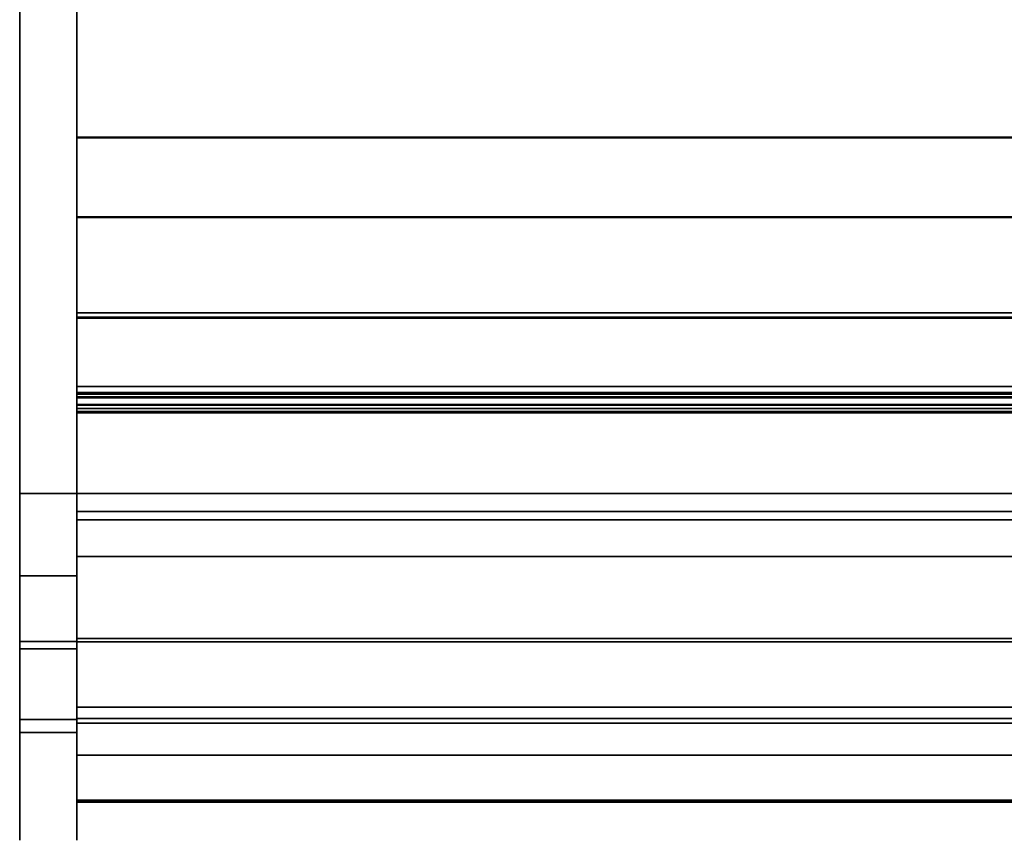
# Model space of a CAD drawing. Units: inches. Extents: x -16584 to -12311, y -8333 to -7233.
# Drawn here: x -12521 to -12496, y -8274 to -8253 of the extents above; entities that cross this region are included whole.
import ezdxf

# ---------------------------------------------------------------- set-up
doc = ezdxf.new("R2010")
doc.units = ezdxf.units.IN
doc.header["$MEASUREMENT"] = 0
doc.layers.add('M-EQPM', color=50, linetype='Continuous', lineweight=9)

msp = doc.modelspace()

# ---------------------------------------------------------------- linework, layer by layer
msp.add_line((-12519.956076, -8273.589597, 17.035681), (-12519.956076, -8273.431772, 17.035681))
for points in [[(-12519.956076, -8264.947948, -5.835738), (-12521.456076, -8264.947948, -5.835738), (-12521.456076, -8229.706139, -5.835738), (-12519.956076, -8229.706139, -5.835738)], [(-12521.456076, -8264.947948, 4.539263), (-12519.956076, -8264.947948, 4.539263), (-12519.956076, -8229.706139, 4.539263), (-12521.456076, -8229.706139, 4.539263)], [(-12521.456076, -8229.706139, -5.835738), (-12521.456076, -8264.947948, -5.835738), (-12521.456076, -8264.947948, 4.539263), (-12521.456076, -8229.706139, 4.539263)], [(-12519.956076, -8229.706139, -5.835738), (-12519.956076, -8229.706139, 4.539263), (-12519.956076, -8264.947948, 4.539263), (-12519.956076, -8264.947948, -5.835738)], [(-12519.956076, -8267.104335, 4.539263), (-12521.456076, -8267.104335, 4.539263), (-12521.456076, -8229.956139, 4.539263), (-12519.956076, -8229.956139, 4.539263)], [(-12375.956076, -8262.143639, 5.164263), (-12375.956076, -8230.331139, 5.164263), (-12519.956076, -8230.331139, 5.164263), (-12519.956076, -8262.143639, 5.164263)], [(-12519.956076, -8230.331139, 5.164263), (-12375.956076, -8230.331139, 5.164263), (-12375.956076, -8264.947948, 5.164263), (-12519.956076, -8264.947948, 5.164263)], [(-12375.956076, -8260.213244, -2.887665), (-12519.956076, -8260.213244, -2.887665), (-12519.956076, -8232.111139, -2.887665), (-12375.956076, -8232.111139, -2.887665)], [(-12375.956076, -8265.419467, 14.893702), (-12375.956076, -8238.120792, 18.164262), (-12519.956076, -8238.120792, 18.164262), (-12519.956076, -8265.419467, 14.893702)], [(-12375.956076, -8255.604061, 7.743603), (-12519.956076, -8255.604061, 7.743603), (-12519.956076, -8238.121444, 8.372912), (-12375.956076, -8238.121444, 8.372912)], [(-12375.956076, -8255.625756, 7.743603), (-12375.956076, -8238.121444, 8.372912), (-12519.956076, -8238.121444, 8.372912), (-12519.956076, -8255.625756, 7.743603)], [(-12521.456076, -8270.86793, 25.776261), (-12519.956076, -8270.86793, 25.776261), (-12519.956076, -8250.852466, 53.666059), (-12521.456076, -8250.852466, 53.666059)], [(-12519.956076, -8270.86793, 25.776261), (-12521.456076, -8270.86793, 25.776261), (-12521.456076, -8250.852466, 53.666059), (-12519.956076, -8250.852466, 53.666059)], [(-12521.456076, -8271.212661, 25.716414), (-12519.956076, -8271.212661, 25.716414), (-12519.956076, -8251.100382, 53.74111), (-12521.456076, -8251.100382, 53.74111)], [(-12375.956076, -8257.695083, 6.224625), (-12519.956076, -8257.695083, 6.224625), (-12519.956076, -8255.604061, 7.743603), (-12375.956076, -8255.604061, 7.743603)], [(-12519.956076, -8257.716775, 6.224625), (-12375.956076, -8257.716775, 6.224625), (-12375.956076, -8255.625756, 7.743603), (-12519.956076, -8255.625756, 7.743603)], [(-12375.956076, -8260.325633, 6.224625), (-12519.956076, -8260.325633, 6.224625), (-12519.956076, -8257.695083, 6.224625), (-12375.956076, -8257.695083, 6.224625)], [(-12519.956076, -8260.347325, 6.224625), (-12375.956076, -8260.347325, 6.224625), (-12375.956076, -8257.716775, 6.224625), (-12519.956076, -8257.716775, 6.224625)], [(-12375.956076, -8260.213244, -5.835738), (-12519.956076, -8260.213244, -5.835738), (-12519.956076, -8260.213244, -2.887665), (-12375.956076, -8260.213244, -2.887665)], [(-12375.956076, -8262.143639, -5.835738), (-12519.956076, -8262.143639, -5.835738), (-12519.956076, -8260.213244, -5.835738), (-12375.956076, -8260.213244, -5.835738)], [(-12375.956076, -8262.612111, 7.492102), (-12519.956076, -8262.612111, 7.492102), (-12519.956076, -8260.325633, 6.224625), (-12375.956076, -8260.325633, 6.224625)], [(-12375.956076, -8262.632545, 7.491403), (-12375.956076, -8260.347325, 6.224625), (-12519.956076, -8260.347325, 6.224625), (-12519.956076, -8262.632545, 7.491403)], [(-12375.956076, -8262.143639, -5.835738), (-12375.956076, -8262.143639, 5.164263), (-12519.956076, -8262.143639, 5.164263), (-12519.956076, -8262.143639, -5.835738)], [(-12375.956076, -8264.947948, 5.164263), (-12375.956076, -8262.143639, 5.164263), (-12519.956076, -8262.143639, 5.164263), (-12519.956076, -8264.947948, 5.164263)], [(-12375.956076, -8262.83114, -5.835738), (-12519.956076, -8262.83114, -5.835738), (-12519.956076, -8262.143639, -5.835738), (-12375.956076, -8262.143639, -5.835738)], [(-12375.956076, -8262.143639, -5.835738), (-12519.956076, -8262.143639, -5.835738), (-12519.956076, -8262.143639, 5.164263), (-12375.956076, -8262.143639, 5.164263)], [(-12375.956076, -8262.409659, -4.677467), (-12375.956076, -8262.298137, -4.234275), (-12519.956076, -8262.298137, -4.234275), (-12519.956076, -8262.409659, -4.677467)], [(-12375.956076, -8262.716922, -4.319229), (-12519.956076, -8262.716922, -4.319229), (-12519.956076, -8262.298137, -4.234275), (-12375.956076, -8262.298137, -4.234275)], [(-12375.956076, -8262.435503, -3.454475), (-12375.956076, -8262.298137, -3.014898), (-12519.956076, -8262.298137, -3.014898), (-12519.956076, -8262.435503, -3.454475)], [(-12375.956076, -8262.716922, -3.099851), (-12519.956076, -8262.716922, -3.099851), (-12519.956076, -8262.298137, -3.014898), (-12375.956076, -8262.298137, -3.014898)], [(-12375.956076, -8262.435503, -2.235098), (-12375.956076, -8262.298137, -1.800499), (-12519.956076, -8262.298137, -1.800499), (-12519.956076, -8262.435503, -2.235098)], [(-12375.956076, -8262.716922, -1.880467), (-12519.956076, -8262.716922, -1.880467), (-12519.956076, -8262.298137, -1.800499), (-12375.956076, -8262.298137, -1.800499)], [(-12375.956076, -8264.947948, -0.995663), (-12519.956076, -8264.947948, -0.995663), (-12519.956076, -8262.342116, -0.995663), (-12375.956076, -8262.342116, -0.995663)], [(-12375.956076, -8262.795423, -4.319229), (-12519.956076, -8262.795423, -4.319229), (-12519.956076, -8262.716922, -4.319229), (-12375.956076, -8262.716922, -4.319229)], [(-12375.956076, -8262.795423, -3.099851), (-12519.956076, -8262.795423, -3.099851), (-12519.956076, -8262.716922, -3.099851), (-12375.956076, -8262.716922, -3.099851)], [(-12375.956076, -8262.795423, -1.880467), (-12519.956076, -8262.795423, -1.880467), (-12519.956076, -8262.716922, -1.880467), (-12375.956076, -8262.716922, -1.880467)], [(-12375.956076, -8262.795423, -4.319229), (-12375.956076, -8262.795423, -3.819229), (-12519.956076, -8262.795423, -3.819229), (-12519.956076, -8262.795423, -4.319229)], [(-12375.956076, -8262.795423, -3.099851), (-12375.956076, -8262.795423, -2.599852), (-12519.956076, -8262.795423, -2.599852), (-12519.956076, -8262.795423, -3.099851)], [(-12375.956076, -8262.795423, -1.880467), (-12375.956076, -8262.795423, -1.380467), (-12519.956076, -8262.795423, -1.380467), (-12519.956076, -8262.795423, -1.880467)], [(-12375.956076, -8262.83114, -5.835738), (-12375.956076, -8262.83114, -5.02717), (-12519.956076, -8262.83114, -5.02717), (-12519.956076, -8262.83114, -5.835738)], [(-12521.456076, -8267.104335, 4.539263), (-12519.956076, -8267.104335, 4.539263), (-12519.956076, -8264.947948, 4.539263), (-12521.456076, -8264.947948, 4.539263)], [(-12519.956076, -8264.947948, 4.289262), (-12521.456076, -8264.947948, 4.289262), (-12521.456076, -8264.947948, 4.539263), (-12519.956076, -8264.947948, 4.539263)], [(-12519.956076, -8267.104335, 4.289262), (-12521.456076, -8267.104335, 4.289262), (-12521.456076, -8264.947948, 4.289262), (-12519.956076, -8264.947948, 4.289262)], [(-12519.956076, -8264.947948, -5.835738), (-12519.956076, -8264.947948, 4.539263), (-12521.456076, -8264.947948, 4.539263), (-12521.456076, -8264.947948, -5.835738)], [(-12519.956076, -8264.947948, -0.995663), (-12375.956076, -8264.947948, -0.995663), (-12375.956076, -8264.947948, 5.164263), (-12519.956076, -8264.947948, 5.164263)], [(-12519.956076, -8264.947948, 5.164263), (-12375.956076, -8264.947948, 5.164263), (-12375.956076, -8270.842113, 10.111151), (-12519.956076, -8270.842113, 10.111151)], [(-12519.956076, -8265.6337, 14.81726), (-12375.956076, -8265.6337, 14.81726), (-12375.956076, -8265.419467, 14.893702), (-12519.956076, -8265.419467, 14.893702)], [(-12375.956076, -8266.594323, 14.81726), (-12375.956076, -8265.6337, 14.81726), (-12519.956076, -8265.6337, 14.81726), (-12519.956076, -8266.594323, 14.81726)], [(-12519.956076, -8268.833909, 20.529131), (-12375.956076, -8268.833909, 20.529131), (-12375.956076, -8266.594323, 20.529131), (-12519.956076, -8266.594323, 20.529131)], [(-12375.956076, -8266.594323, 14.81726), (-12519.956076, -8266.594323, 14.81726), (-12519.956076, -8266.594323, 20.529131), (-12375.956076, -8266.594323, 20.529131)], [(-12521.456076, -8268.827935, 5.34299), (-12519.956076, -8268.827935, 5.34299), (-12519.956076, -8270.86793, 7.774168), (-12521.456076, -8270.86793, 7.774168)], [(-12521.456076, -8270.86793, 7.774168), (-12519.956076, -8270.86793, 7.774168), (-12519.956076, -8268.827935, 5.34299), (-12521.456076, -8268.827935, 5.34299)], [(-12375.956076, -8270.54305, 21.289263), (-12375.956076, -8268.74805, 21.289263), (-12519.956076, -8268.74805, 21.289263), (-12519.956076, -8270.54305, 21.289263)], [(-12375.956076, -8268.74805, 20.529131), (-12519.956076, -8268.74805, 20.529131), (-12519.956076, -8268.74805, 21.289263), (-12375.956076, -8268.74805, 21.289263)], [(-12375.956076, -8268.833909, 20.529131), (-12519.956076, -8268.833909, 20.529131), (-12519.956076, -8268.74805, 20.529131), (-12375.956076, -8268.74805, 20.529131)], [(-12519.956076, -8268.833909, 13.20359), (-12375.956076, -8268.833909, 13.20359), (-12375.956076, -8268.833909, 20.529131), (-12519.956076, -8268.833909, 20.529131)], [(-12375.956076, -8268.833909, 15.41238), (-12519.956076, -8268.833909, 15.41238), (-12519.956076, -8268.833909, 20.529131), (-12375.956076, -8268.833909, 20.529131)], [(-12375.956076, -8270.842113, 15.41238), (-12519.956076, -8270.842113, 15.41238), (-12519.956076, -8268.833909, 15.41238), (-12375.956076, -8268.833909, 15.41238)], [(-12375.956076, -8270.842113, 15.41238), (-12375.956076, -8268.833909, 15.41238), (-12519.956076, -8268.833909, 15.41238), (-12519.956076, -8270.842113, 15.41238)], [(-12519.956076, -8268.833909, 15.41238), (-12375.956076, -8268.833909, 15.41238), (-12375.956076, -8268.833909, 13.20359), (-12519.956076, -8268.833909, 13.20359)], [(-12521.456076, -8269.019446, 5.182294), (-12519.956076, -8269.019446, 5.182294), (-12519.956076, -8271.212661, 7.796068), (-12521.456076, -8271.212661, 7.796068)], [(-12375.956076, -8270.842113, 13.789423), (-12519.956076, -8270.842113, 13.789423), (-12519.956076, -8270.842113, 15.41238), (-12375.956076, -8270.842113, 15.41238)], [(-12375.956076, -8271.805505, 13.789423), (-12519.956076, -8271.805505, 13.789423), (-12519.956076, -8270.842113, 13.789423), (-12375.956076, -8270.842113, 13.789423)], [(-12519.956076, -8270.842113, 10.111151), (-12375.956076, -8270.842113, 10.111151), (-12375.956076, -8270.842113, 15.41238), (-12519.956076, -8270.842113, 15.41238)], [(-12375.956076, -8273.038234, 17.53203), (-12519.956076, -8273.038234, 17.53203), (-12519.956076, -8272.980304, 17.749776), (-12375.956076, -8272.980304, 17.749776)]]:
    msp.add_3dface(points)
for points, invisible_edges in [([(-12521.456076, -8270.86793, 25.776261), (-12521.456076, -8250.852466, 53.666059), (-12521.456076, -8229.956139, 4.539263), (-12521.456076, -8267.104335, 4.539263)], 10), ([(-12519.956076, -8229.956139, 4.539263), (-12519.956076, -8250.852466, 53.666059), (-12519.956076, -8270.86793, 25.776261), (-12519.956076, -8267.104335, 4.539263)], 5), ([(-12519.956076, -8260.213244, -2.887665), (-12519.956076, -8262.143639, 5.164263), (-12519.956076, -8230.331139, 5.164263), (-12519.956076, -8232.111139, -2.887665)], 5), ([(-12519.956076, -8264.947948, 5.164263), (-12519.956076, -8260.347325, 6.224625), (-12519.956076, -8257.716775, 6.224625), (-12519.956076, -8230.331139, 5.164263)], 5), ([(-12519.956076, -8257.716775, 6.224625), (-12519.956076, -8255.625756, 7.743603), (-12519.956076, -8238.121444, 8.372912), (-12519.956076, -8230.331139, 5.164263)], 12), ([(-12519.956076, -8238.106454, 17.959227), (-12519.956076, -8236.691657, 8.598126), (-12519.956076, -8238.121444, 8.372912), (-12519.956076, -8255.604061, 7.743603)], 9), ([(-12519.956076, -8255.604061, 7.743603), (-12519.956076, -8265.419467, 14.893702), (-12519.956076, -8238.120792, 18.164262), (-12519.956076, -8238.106454, 17.959227)], 9), ([(-12521.456076, -8251.100382, 53.74111), (-12521.456076, -8250.852466, 53.666059), (-12521.456076, -8270.86793, 25.776261), (-12521.456076, -8271.212661, 25.716414)], 5), ([(-12519.956076, -8270.86793, 25.776261), (-12519.956076, -8250.852466, 53.666059), (-12519.956076, -8251.100382, 53.74111), (-12519.956076, -8271.212661, 25.716414)], 10), ([(-12519.956076, -8262.612111, 7.492102), (-12519.956076, -8265.419467, 14.893702), (-12519.956076, -8255.604061, 7.743603), (-12519.956076, -8260.325633, 6.224625)], 7), ([(-12519.956076, -8257.695083, 6.224625), (-12519.956076, -8260.325633, 6.224625), (-12519.956076, -8255.604061, 7.743603)], 2), ([(-12519.956076, -8262.143639, -5.835738), (-12519.956076, -8262.143639, 5.164263), (-12519.956076, -8260.213244, -2.887665), (-12519.956076, -8260.213244, -5.835738)], 2), ([(-12519.956076, -8262.632545, 7.491403), (-12519.956076, -8260.347325, 6.224625), (-12519.956076, -8264.947948, 5.164263), (-12519.956076, -8264.179362, 7.638739)], 6), ([(-12519.956076, -8262.342116, -0.995663), (-12519.956076, -8264.947948, -0.995663), (-12519.956076, -8264.947948, 5.164263), (-12519.956076, -8262.143639, 5.164263)], 8), ([(-12519.956076, -8262.83114, -5.835738), (-12519.956076, -8262.83114, -5.02717), (-12519.956076, -8262.719039, -4.999856), (-12519.956076, -8262.143639, -5.835738)], 4), ([(-12519.956076, -8262.143639, -5.835738), (-12519.956076, -8262.719039, -4.999856), (-12519.956076, -8262.615945, -4.948034)], 13), ([(-12519.956076, -8262.143639, 5.164263), (-12519.956076, -8262.143639, -5.835738), (-12519.956076, -8262.298137, -1.800499)], 14), ([(-12519.956076, -8262.52715, -4.874359), (-12519.956076, -8262.457192, -4.782604), (-12519.956076, -8262.143639, -5.835738)], 14), ([(-12519.956076, -8262.409659, -4.677467), (-12519.956076, -8262.298137, -4.234275), (-12519.956076, -8262.143639, -5.835738)], 14), ([(-12519.956076, -8262.409659, -4.677467), (-12519.956076, -8262.143639, -5.835738), (-12519.956076, -8262.457192, -4.782604)], 3), ([(-12519.956076, -8262.52715, -4.874359), (-12519.956076, -8262.143639, -5.835738), (-12519.956076, -8262.615945, -4.948034)], 3), ([(-12519.956076, -8262.298137, -3.014898), (-12519.956076, -8262.716922, -3.099851), (-12519.956076, -8262.675231, -2.543617), (-12519.956076, -8262.571548, -2.460808)], 10), ([(-12519.956076, -8262.298137, -4.234275), (-12519.956076, -8262.716922, -4.319229), (-12519.956076, -8262.675036, -3.76326), (-12519.956076, -8262.571233, -3.680496)], 10), ([(-12519.956076, -8262.298137, -1.800499), (-12519.956076, -8262.716922, -1.880467), (-12519.956076, -8262.686715, -1.372635), (-12519.956076, -8262.583427, -1.337867)], 10), ([(-12519.956076, -8262.490129, -2.356027), (-12519.956076, -8262.435503, -2.235098), (-12519.956076, -8262.298137, -3.014898)], 14), ([(-12519.956076, -8262.583427, -1.337867), (-12519.956076, -8262.492111, -1.278371), (-12519.956076, -8262.298137, -1.800499)], 14), ([(-12519.956076, -8262.418577, -1.197929), (-12519.956076, -8262.367497, -1.101654), (-12519.956076, -8262.298137, -1.800499)], 14), ([(-12519.956076, -8262.298137, -1.800499), (-12519.956076, -8262.367497, -1.101654), (-12519.956076, -8262.342116, -0.995663)], 13), ([(-12519.956076, -8262.418577, -1.197929), (-12519.956076, -8262.298137, -1.800499), (-12519.956076, -8262.492111, -1.278371)], 3), ([(-12519.956076, -8262.435503, -2.235098), (-12519.956076, -8262.298137, -1.800499), (-12519.956076, -8262.298137, -3.014898)], 14), ([(-12519.956076, -8262.571233, -3.680496), (-12519.956076, -8262.48986, -3.575597), (-12519.956076, -8262.298137, -4.234275)], 14), ([(-12519.956076, -8262.435503, -3.454475), (-12519.956076, -8262.298137, -3.014898), (-12519.956076, -8262.298137, -4.234275)], 14), ([(-12519.956076, -8262.298137, -4.234275), (-12519.956076, -8262.48986, -3.575597), (-12519.956076, -8262.435503, -3.454475)], 13), ([(-12519.956076, -8262.571548, -2.460808), (-12519.956076, -8262.490129, -2.356027), (-12519.956076, -8262.298137, -3.014898)], 14), ([(-12375.956076, -8262.367497, -1.101654), (-12375.956076, -8262.342116, -0.995663), (-12519.956076, -8262.342116, -0.995663), (-12519.956076, -8262.367497, -1.101654)], 8), ([(-12519.956076, -8262.418577, -1.197929), (-12375.956076, -8262.418577, -1.197929), (-12375.956076, -8262.367497, -1.101654), (-12519.956076, -8262.367497, -1.101654)], 5), ([(-12519.956076, -8262.457192, -4.782604), (-12375.956076, -8262.457192, -4.782604), (-12375.956076, -8262.409659, -4.677467), (-12519.956076, -8262.409659, -4.677467)], 1), ([(-12375.956076, -8262.418577, -1.197929), (-12519.956076, -8262.418577, -1.197929), (-12519.956076, -8262.492111, -1.278371), (-12375.956076, -8262.492111, -1.278371)], 5), ([(-12519.956076, -8262.48986, -3.575597), (-12375.956076, -8262.48986, -3.575597), (-12375.956076, -8262.435503, -3.454475), (-12519.956076, -8262.435503, -3.454475)], 1), ([(-12519.956076, -8262.490129, -2.356027), (-12375.956076, -8262.490129, -2.356027), (-12375.956076, -8262.435503, -2.235098), (-12519.956076, -8262.435503, -2.235098)], 1), ([(-12519.956076, -8262.52715, -4.874359), (-12375.956076, -8262.52715, -4.874359), (-12375.956076, -8262.457192, -4.782604), (-12519.956076, -8262.457192, -4.782604)], 5), ([(-12375.956076, -8262.48986, -3.575597), (-12519.956076, -8262.48986, -3.575597), (-12519.956076, -8262.571233, -3.680496), (-12375.956076, -8262.571233, -3.680496)], 5), ([(-12375.956076, -8262.490129, -2.356027), (-12519.956076, -8262.490129, -2.356027), (-12519.956076, -8262.571548, -2.460808), (-12375.956076, -8262.571548, -2.460808)], 5), ([(-12375.956076, -8262.492111, -1.278371), (-12519.956076, -8262.492111, -1.278371), (-12519.956076, -8262.583427, -1.337867), (-12375.956076, -8262.583427, -1.337867)], 5), ([(-12375.956076, -8262.52715, -4.874359), (-12519.956076, -8262.52715, -4.874359), (-12519.956076, -8262.615945, -4.948034), (-12375.956076, -8262.615945, -4.948034)], 5), ([(-12519.956076, -8262.675036, -3.76326), (-12375.956076, -8262.675036, -3.76326), (-12375.956076, -8262.571233, -3.680496), (-12519.956076, -8262.571233, -3.680496)], 5), ([(-12519.956076, -8262.675231, -2.543617), (-12375.956076, -8262.675231, -2.543617), (-12375.956076, -8262.571548, -2.460808), (-12519.956076, -8262.571548, -2.460808)], 5), ([(-12519.956076, -8262.686715, -1.372635), (-12375.956076, -8262.686715, -1.372635), (-12375.956076, -8262.583427, -1.337867), (-12519.956076, -8262.583427, -1.337867)], 5), ([(-12375.956076, -8264.162637, 7.635199), (-12519.956076, -8264.162637, 7.635199), (-12519.956076, -8262.612111, 7.492102), (-12375.956076, -8262.612111, 7.492102)], 1), ([(-12519.956076, -8265.419467, 14.893702), (-12519.956076, -8262.612111, 7.492102), (-12519.956076, -8264.162637, 7.635199)], 13), ([(-12519.956076, -8262.719039, -4.999856), (-12375.956076, -8262.719039, -4.999856), (-12375.956076, -8262.615945, -4.948034), (-12519.956076, -8262.615945, -4.948034)], 5), ([(-12519.956076, -8264.179362, 7.638739), (-12375.956076, -8264.179362, 7.638739), (-12375.956076, -8262.632545, 7.491403), (-12519.956076, -8262.632545, 7.491403)], 1), ([(-12519.956076, -8262.795423, -3.819229), (-12375.956076, -8262.795423, -3.819229), (-12375.956076, -8262.675036, -3.76326), (-12519.956076, -8262.675036, -3.76326)], 4), ([(-12519.956076, -8262.716922, -4.319229), (-12519.956076, -8262.795423, -4.319229), (-12519.956076, -8262.795423, -3.819229), (-12519.956076, -8262.675036, -3.76326)], 8), ([(-12519.956076, -8262.795423, -2.599852), (-12375.956076, -8262.795423, -2.599852), (-12375.956076, -8262.675231, -2.543617), (-12519.956076, -8262.675231, -2.543617)], 4), ([(-12519.956076, -8262.716922, -3.099851), (-12519.956076, -8262.795423, -3.099851), (-12519.956076, -8262.795423, -2.599852), (-12519.956076, -8262.675231, -2.543617)], 8), ([(-12519.956076, -8262.795423, -1.380467), (-12375.956076, -8262.795423, -1.380467), (-12375.956076, -8262.686715, -1.372635), (-12519.956076, -8262.686715, -1.372635)], 4), ([(-12519.956076, -8262.716922, -1.880467), (-12519.956076, -8262.795423, -1.880467), (-12519.956076, -8262.795423, -1.380467), (-12519.956076, -8262.686715, -1.372635)], 8), ([(-12519.956076, -8262.83114, -5.02717), (-12375.956076, -8262.83114, -5.02717), (-12375.956076, -8262.719039, -4.999856), (-12519.956076, -8262.719039, -4.999856)], 4), ([(-12375.956076, -8265.624122, 8.172466), (-12519.956076, -8265.624122, 8.172466), (-12519.956076, -8264.162637, 7.635199), (-12375.956076, -8264.162637, 7.635199)], 5), ([(-12519.956076, -8265.624122, 8.172466), (-12519.956076, -8266.898147, 9.067718), (-12519.956076, -8265.419467, 14.893702), (-12519.956076, -8264.162637, 7.635199)], 6), ([(-12519.956076, -8265.636447, 8.178427), (-12375.956076, -8265.636447, 8.178427), (-12375.956076, -8264.179362, 7.638739), (-12519.956076, -8264.179362, 7.638739)], 5), ([(-12519.956076, -8264.947948, 5.164263), (-12519.956076, -8265.636447, 8.178427), (-12519.956076, -8264.179362, 7.638739)], 13), ([(-12521.456076, -8264.947948, 4.289262), (-12521.456076, -8267.104335, 4.289262), (-12521.456076, -8267.104335, 4.539263), (-12521.456076, -8264.947948, 4.539263)], 2), ([(-12519.956076, -8267.104335, 4.539263), (-12519.956076, -8267.591321, 4.592597), (-12519.956076, -8267.104335, 4.289262), (-12519.956076, -8264.947948, 4.289262)], 10), ([(-12519.956076, -8264.947948, 4.289262), (-12519.956076, -8264.947948, 4.539263), (-12519.956076, -8267.104335, 4.539263)], 12), ([(-12519.956076, -8266.906032, 9.074259), (-12519.956076, -8265.636447, 8.178427), (-12519.956076, -8264.947948, 5.164263), (-12519.956076, -8270.842113, 10.111151)], 10), ([(-12519.956076, -8265.6337, 14.81726), (-12519.956076, -8265.419467, 14.893702), (-12519.956076, -8266.898147, 9.067718), (-12519.956076, -8267.898892, 10.260658)], 10), ([(-12519.956076, -8265.624122, 8.172466), (-12375.956076, -8265.624122, 8.172466), (-12375.956076, -8266.898147, 9.067718), (-12519.956076, -8266.898147, 9.067718)], 5), ([(-12519.956076, -8268.558965, 11.670943), (-12519.956076, -8266.594323, 14.81726), (-12519.956076, -8265.6337, 14.81726), (-12519.956076, -8267.898892, 10.260658)], 5), ([(-12375.956076, -8265.636447, 8.178427), (-12519.956076, -8265.636447, 8.178427), (-12519.956076, -8266.906032, 9.074259), (-12375.956076, -8266.906032, 9.074259)], 5), ([(-12519.956076, -8268.833909, 20.529131), (-12519.956076, -8266.594323, 20.529131), (-12519.956076, -8266.594323, 14.81726), (-12519.956076, -8268.833909, 13.20359)], 4), ([(-12519.956076, -8268.833909, 13.20359), (-12519.956076, -8266.594323, 14.81726), (-12519.956076, -8268.558965, 11.670943)], 3), ([(-12519.956076, -8267.104335, 4.539263), (-12519.956076, -8267.591321, 4.592597), (-12521.456076, -8267.591321, 4.592597), (-12521.456076, -8267.104335, 4.539263)], 2), ([(-12521.456076, -8267.104335, 4.539263), (-12521.456076, -8267.591321, 4.592597), (-12521.456076, -8268.055224, 4.75007), (-12521.456076, -8268.827935, 5.34299)], 12), ([(-12521.456076, -8267.104335, 4.539263), (-12521.456076, -8268.827935, 5.34299), (-12521.456076, -8270.86793, 7.774168), (-12521.456076, -8272.262519, 10.135059)], 9), ([(-12521.456076, -8272.262519, 23.415369), (-12521.456076, -8270.86793, 25.776261), (-12521.456076, -8267.104335, 4.539263), (-12521.456076, -8273.217431, 20.844993)], 6), ([(-12521.456076, -8267.104335, 4.539263), (-12521.456076, -8272.262519, 10.135059), (-12521.456076, -8273.217431, 12.705435), (-12521.456076, -8273.70254, 15.404203)], 9), ([(-12521.456076, -8273.70254, 18.146225), (-12521.456076, -8273.217431, 20.844993), (-12521.456076, -8267.104335, 4.539263), (-12521.456076, -8273.70254, 15.404203)], 6), ([(-12519.956076, -8267.591321, 4.592597), (-12519.956076, -8267.104335, 4.539263), (-12521.456076, -8267.104335, 4.539263), (-12521.456076, -8267.591321, 4.592597)], 8), ([(-12519.956076, -8267.104335, 4.289262), (-12519.956076, -8267.645434, 4.348522), (-12521.456076, -8267.645434, 4.348522), (-12521.456076, -8267.104335, 4.289262)], 2), ([(-12521.456076, -8267.591321, 4.592597), (-12521.456076, -8267.104335, 4.289262), (-12521.456076, -8267.645434, 4.348522), (-12521.456076, -8268.055224, 4.75007)], 5), ([(-12521.456076, -8267.104335, 4.539263), (-12521.456076, -8267.104335, 4.289262), (-12521.456076, -8267.591321, 4.592597)], 3), ([(-12375.956076, -8267.898892, 10.260658), (-12519.956076, -8267.898892, 10.260658), (-12519.956076, -8266.898147, 9.067718), (-12375.956076, -8266.898147, 9.067718)], 5), ([(-12375.956076, -8266.906032, 9.074259), (-12519.956076, -8266.906032, 9.074259), (-12519.956076, -8267.902932, 10.266125), (-12375.956076, -8267.902932, 10.266125)], 5), ([(-12519.956076, -8270.842113, 10.111151), (-12519.956076, -8267.902932, 10.266125), (-12519.956076, -8266.906032, 9.074259)], 13), ([(-12519.956076, -8267.104335, 4.539263), (-12519.956076, -8272.262519, 10.135059), (-12519.956076, -8270.86793, 7.774168), (-12519.956076, -8268.827935, 5.34299)], 9), ([(-12519.956076, -8268.474044, 5.004217), (-12519.956076, -8268.055224, 4.75007), (-12519.956076, -8267.104335, 4.539263), (-12519.956076, -8268.827935, 5.34299)], 6), ([(-12519.956076, -8273.217431, 12.705435), (-12519.956076, -8272.262519, 10.135059), (-12519.956076, -8267.104335, 4.539263), (-12519.956076, -8273.70254, 15.404203)], 6), ([(-12519.956076, -8273.70254, 18.146225), (-12519.956076, -8273.70254, 15.404203), (-12519.956076, -8267.104335, 4.539263), (-12519.956076, -8273.217431, 20.844993)], 6), ([(-12519.956076, -8272.262519, 23.415369), (-12519.956076, -8273.217431, 20.844993), (-12519.956076, -8267.104335, 4.539263), (-12519.956076, -8270.86793, 25.776261)], 6), ([(-12519.956076, -8267.591321, 4.592597), (-12519.956076, -8267.104335, 4.539263), (-12519.956076, -8268.055224, 4.75007)], 2), ([(-12519.956076, -8267.591321, 4.592597), (-12519.956076, -8268.055224, 4.75007), (-12519.956076, -8267.645434, 4.348522), (-12519.956076, -8267.104335, 4.289262)], 10), ([(-12521.456076, -8268.055224, 4.75007), (-12521.456076, -8267.591321, 4.592597), (-12519.956076, -8267.591321, 4.592597), (-12519.956076, -8268.055224, 4.75007)], 10), ([(-12519.956076, -8268.055224, 4.75007), (-12519.956076, -8267.591321, 4.592597), (-12521.456076, -8267.591321, 4.592597), (-12521.456076, -8268.055224, 4.75007)], 10), ([(-12521.456076, -8268.160876, 4.523493), (-12521.456076, -8267.645434, 4.348522), (-12519.956076, -8267.645434, 4.348522), (-12519.956076, -8268.160876, 4.523493)], 10), ([(-12521.456076, -8268.055224, 4.75007), (-12521.456076, -8267.645434, 4.348522), (-12521.456076, -8268.160876, 4.523493), (-12521.456076, -8268.474044, 5.004217)], 5), ([(-12519.956076, -8267.645434, 4.348522), (-12519.956076, -8268.055224, 4.75007), (-12519.956076, -8268.160876, 4.523493)], 3), ([(-12519.956076, -8268.055224, 4.75007), (-12519.956076, -8268.474044, 5.004217), (-12521.456076, -8268.474044, 5.004217), (-12521.456076, -8268.055224, 4.75007)], 10), ([(-12521.456076, -8268.827935, 5.34299), (-12521.456076, -8268.055224, 4.75007), (-12521.456076, -8268.474044, 5.004217)], 1), ([(-12521.456076, -8268.055224, 4.75007), (-12521.456076, -8268.474044, 5.004217), (-12519.956076, -8268.474044, 5.004217), (-12519.956076, -8268.055224, 4.75007)], 10), ([(-12375.956076, -8268.558965, 11.670943), (-12519.956076, -8268.558965, 11.670943), (-12519.956076, -8267.898892, 10.260658), (-12375.956076, -8267.898892, 10.260658)], 5), ([(-12519.956076, -8268.560258, 11.674058), (-12375.956076, -8268.560258, 11.674058), (-12375.956076, -8267.902932, 10.266125), (-12519.956076, -8267.902932, 10.266125)], 5), ([(-12519.956076, -8268.560258, 11.674058), (-12519.956076, -8267.902932, 10.266125), (-12519.956076, -8270.842113, 10.111151)], 14), ([(-12519.956076, -8268.160876, 4.523493), (-12519.956076, -8268.055224, 4.75007), (-12519.956076, -8268.474044, 5.004217), (-12519.956076, -8268.626239, 4.805879)], 5), ([(-12519.956076, -8268.160876, 4.523493), (-12519.956076, -8268.626239, 4.805879), (-12521.456076, -8268.626239, 4.805879), (-12521.456076, -8268.160876, 4.523493)], 10), ([(-12521.456076, -8268.160876, 4.523493), (-12521.456076, -8268.626239, 4.805879), (-12521.456076, -8268.474044, 5.004217)], 14), ([(-12521.456076, -8268.827935, 5.34299), (-12521.456076, -8268.474044, 5.004217), (-12519.956076, -8268.474044, 5.004217), (-12519.956076, -8268.827935, 5.34299)], 2), ([(-12521.456076, -8268.827935, 5.34299), (-12519.956076, -8268.827935, 5.34299), (-12519.956076, -8268.474044, 5.004217), (-12521.456076, -8268.474044, 5.004217)], 4), ([(-12521.456076, -8268.474044, 5.004217), (-12521.456076, -8268.626239, 4.805879), (-12521.456076, -8269.019446, 5.182294), (-12521.456076, -8268.827935, 5.34299)], 5), ([(-12521.456076, -8269.019446, 5.182294), (-12521.456076, -8268.626239, 4.805879), (-12519.956076, -8268.626239, 4.805879), (-12519.956076, -8269.019446, 5.182294)], 2), ([(-12519.956076, -8268.474044, 5.004217), (-12519.956076, -8268.827935, 5.34299), (-12519.956076, -8269.019446, 5.182294), (-12519.956076, -8268.626239, 4.805879)], 10), ([(-12375.956076, -8268.833909, 13.20359), (-12519.956076, -8268.833909, 13.20359), (-12519.956076, -8268.558965, 11.670943), (-12375.956076, -8268.558965, 11.670943)], 4), ([(-12519.956076, -8268.833909, 13.20359), (-12375.956076, -8268.833909, 13.20359), (-12375.956076, -8268.560258, 11.674058), (-12519.956076, -8268.560258, 11.674058)], 4), ([(-12519.956076, -8270.842113, 10.111151), (-12519.956076, -8268.833909, 13.20359), (-12519.956076, -8268.560258, 11.674058)], 13), ([(-12521.456076, -8269.019446, 5.182294), (-12521.456076, -8271.212661, 7.796068), (-12521.456076, -8270.86793, 7.774168), (-12521.456076, -8268.827935, 5.34299)], 10), ([(-12519.956076, -8268.74805, 21.289263), (-12519.956076, -8268.74805, 20.529131), (-12519.956076, -8268.833909, 20.529131), (-12519.956076, -8270.54305, 21.289263)], 4), ([(-12519.956076, -8270.86793, 7.774168), (-12519.956076, -8271.212661, 7.796068), (-12519.956076, -8269.019446, 5.182294), (-12519.956076, -8268.827935, 5.34299)], 5), ([(-12519.956076, -8270.54305, 21.289263), (-12519.956076, -8268.833909, 20.529131), (-12519.956076, -8270.966716, 21.121759), (-12519.956076, -8270.840888, 21.21226)], 11), ([(-12519.956076, -8268.833909, 20.529131), (-12519.956076, -8268.833909, 15.41238), (-12519.956076, -8270.842113, 15.41238), (-12519.956076, -8272.593591, 18.858837)], 12), ([(-12519.956076, -8271.893939, 20.072101), (-12519.956076, -8270.966716, 21.121759), (-12519.956076, -8268.833909, 20.529131), (-12519.956076, -8272.593591, 18.858837)], 6), ([(-12519.956076, -8268.833909, 13.20359), (-12519.956076, -8270.842113, 10.111151), (-12519.956076, -8270.842113, 15.41238), (-12519.956076, -8268.833909, 15.41238)], 1), ([(-12375.956076, -8270.54305, 21.289263), (-12519.956076, -8270.54305, 21.289263), (-12519.956076, -8270.696744, 21.269247), (-12375.956076, -8270.696744, 21.269247)], 4), ([(-12519.956076, -8270.840888, 21.21226), (-12519.956076, -8270.696744, 21.269247), (-12519.956076, -8270.54305, 21.289263)], 12), ([(-12375.956076, -8270.696744, 21.269247), (-12519.956076, -8270.696744, 21.269247), (-12519.956076, -8270.840888, 21.21226), (-12375.956076, -8270.840888, 21.21226)], 5), ([(-12521.456076, -8270.86793, 25.776261), (-12521.456076, -8272.262519, 23.415369), (-12519.956076, -8272.262519, 23.415369), (-12519.956076, -8270.86793, 25.776261)], 2), ([(-12519.956076, -8272.262519, 10.135059), (-12521.456076, -8272.262519, 10.135059), (-12521.456076, -8270.86793, 7.774168), (-12519.956076, -8270.86793, 7.774168)], 1), ([(-12519.956076, -8272.262519, 10.135059), (-12519.956076, -8270.86793, 7.774168), (-12521.456076, -8270.86793, 7.774168), (-12521.456076, -8272.262519, 10.135059)], 8), ([(-12521.456076, -8270.86793, 25.776261), (-12519.956076, -8270.86793, 25.776261), (-12519.956076, -8272.262519, 23.415369), (-12521.456076, -8272.262519, 23.415369)], 4), ([(-12521.456076, -8271.212661, 7.796068), (-12521.456076, -8272.600915, 10.146239), (-12521.456076, -8272.262519, 10.135059), (-12521.456076, -8270.86793, 7.774168)], 10), ([(-12521.456076, -8272.262519, 23.415369), (-12521.456076, -8272.600915, 23.366244), (-12521.456076, -8271.212661, 25.716414), (-12521.456076, -8270.86793, 25.776261)], 5), ([(-12375.956076, -8270.840888, 21.21226), (-12519.956076, -8270.840888, 21.21226), (-12519.956076, -8270.966716, 21.121759), (-12375.956076, -8270.966716, 21.121759)], 1), ([(-12519.956076, -8271.805505, 13.789423), (-12519.956076, -8272.394057, 14.610707), (-12519.956076, -8270.842113, 15.41238), (-12519.956076, -8270.842113, 13.789423)], 2), ([(-12519.956076, -8270.842113, 15.41238), (-12519.956076, -8272.394057, 14.610707), (-12519.956076, -8272.805484, 15.533549), (-12519.956076, -8273.022979, 16.520264)], 9), ([(-12519.956076, -8273.03765, 17.530557), (-12519.956076, -8272.593591, 18.858837), (-12519.956076, -8270.842113, 15.41238), (-12519.956076, -8273.022979, 16.520264)], 6), ([(-12519.956076, -8271.212661, 25.716414), (-12519.956076, -8272.600915, 23.366244), (-12519.956076, -8272.262519, 23.415369), (-12519.956076, -8270.86793, 25.776261)], 10), ([(-12519.956076, -8271.212661, 7.796068), (-12519.956076, -8270.86793, 7.774168), (-12519.956076, -8272.262519, 10.135059), (-12519.956076, -8272.600915, 10.146239)], 5), ([(-12375.956076, -8270.966716, 21.121759), (-12519.956076, -8270.966716, 21.121759), (-12519.956076, -8271.893939, 20.072101), (-12375.956076, -8271.893939, 20.072101)], 4), ([(-12521.456076, -8271.212661, 25.716414), (-12521.456076, -8272.600915, 23.366244), (-12519.956076, -8272.600915, 23.366244), (-12519.956076, -8271.212661, 25.716414)], 2), ([(-12519.956076, -8272.600915, 10.146239), (-12521.456076, -8272.600915, 10.146239), (-12521.456076, -8271.212661, 7.796068), (-12519.956076, -8271.212661, 7.796068)], 1), ([(-12375.956076, -8272.394057, 14.610707), (-12519.956076, -8272.394057, 14.610707), (-12519.956076, -8271.805505, 13.789423), (-12375.956076, -8271.805505, 13.789423)], 1), ([(-12375.956076, -8271.893939, 20.072101), (-12519.956076, -8271.893939, 20.072101), (-12519.956076, -8272.593591, 18.858837), (-12375.956076, -8272.593591, 18.858837)], 5), ([(-12521.456076, -8272.262519, 23.415369), (-12521.456076, -8273.217431, 20.844993), (-12519.956076, -8273.217431, 20.844993), (-12519.956076, -8272.262519, 23.415369)], 10), ([(-12519.956076, -8273.217431, 12.705435), (-12521.456076, -8273.217431, 12.705435), (-12521.456076, -8272.262519, 10.135059), (-12519.956076, -8272.262519, 10.135059)], 5), ([(-12519.956076, -8273.217431, 12.705435), (-12519.956076, -8272.262519, 10.135059), (-12521.456076, -8272.262519, 10.135059), (-12521.456076, -8273.217431, 12.705435)], 10), ([(-12521.456076, -8272.262519, 23.415369), (-12519.956076, -8272.262519, 23.415369), (-12519.956076, -8273.217431, 20.844993), (-12521.456076, -8273.217431, 20.844993)], 5), ([(-12521.456076, -8273.217431, 12.705435), (-12521.456076, -8272.262519, 10.135059), (-12521.456076, -8272.600915, 10.146239), (-12521.456076, -8273.55149, 12.704943)], 10), ([(-12521.456076, -8273.217431, 20.844993), (-12521.456076, -8273.55149, 20.807541), (-12521.456076, -8272.600915, 23.366244), (-12521.456076, -8272.262519, 23.415369)], 5), ([(-12519.956076, -8273.217431, 20.844993), (-12519.956076, -8272.262519, 23.415369), (-12519.956076, -8272.600915, 23.366244), (-12519.956076, -8273.55149, 20.807541)], 10), ([(-12519.956076, -8273.217431, 12.705435), (-12519.956076, -8273.55149, 12.704943), (-12519.956076, -8272.600915, 10.146239), (-12519.956076, -8272.262519, 10.135059)], 5), ([(-12519.956076, -8272.394057, 14.610707), (-12375.956076, -8272.394057, 14.610707), (-12375.956076, -8272.805484, 15.533549), (-12519.956076, -8272.805484, 15.533549)], 5), ([(-12521.456076, -8272.600915, 23.366244), (-12521.456076, -8273.55149, 20.807541), (-12519.956076, -8273.55149, 20.807541), (-12519.956076, -8272.600915, 23.366244)], 10), ([(-12519.956076, -8273.55149, 12.704943), (-12521.456076, -8273.55149, 12.704943), (-12521.456076, -8272.600915, 10.146239), (-12519.956076, -8272.600915, 10.146239)], 5), ([(-12375.956076, -8272.593591, 18.858837), (-12519.956076, -8272.593591, 18.858837), (-12519.956076, -8273.03765, 17.530557), (-12375.956076, -8273.03765, 17.530557)], 1), ([(-12375.956076, -8273.022979, 16.520264), (-12519.956076, -8273.022979, 16.520264), (-12519.956076, -8272.805484, 15.533549), (-12375.956076, -8272.805484, 15.533549)], 5), ([(-12375.956076, -8272.980304, 17.749776), (-12519.956076, -8272.980304, 17.749776), (-12519.956076, -8273.154752, 17.695858), (-12375.956076, -8273.154752, 17.695858)], 4), ([(-12519.956076, -8273.154752, 17.695858), (-12519.956076, -8272.980304, 17.749776), (-12519.956076, -8273.038234, 17.53203)], 12), ([(-12375.956076, -8272.995851, 16.321728), (-12519.956076, -8272.995851, 16.321728), (-12519.956076, -8273.053821, 16.925591), (-12375.956076, -8273.053821, 16.925591)], 4), ([(-12375.956076, -8273.169086, 16.379432), (-12519.956076, -8273.169086, 16.379432), (-12519.956076, -8272.995851, 16.321728), (-12375.956076, -8272.995851, 16.321728)], 1), ([(-12519.956076, -8273.053821, 16.925591), (-12519.956076, -8272.995851, 16.321728), (-12519.956076, -8273.169086, 16.379432), (-12519.956076, -8273.322459, 16.478513)], 8), ([(-12375.956076, -8273.03765, 17.530557), (-12519.956076, -8273.03765, 17.530557), (-12519.956076, -8273.022979, 16.520264), (-12375.956076, -8273.022979, 16.520264)], 4), ([(-12519.956076, -8273.038234, 17.53203), (-12375.956076, -8273.038234, 17.53203), (-12375.956076, -8273.053821, 16.925591), (-12519.956076, -8273.053821, 16.925591)], 4), ([(-12519.956076, -8273.053821, 16.925591), (-12519.956076, -8273.526885, 17.309758), (-12519.956076, -8273.436963, 17.468672), (-12519.956076, -8273.038234, 17.53203)], 5), ([(-12519.956076, -8273.310248, 17.600141), (-12519.956076, -8273.154752, 17.695858), (-12519.956076, -8273.038234, 17.53203), (-12519.956076, -8273.436963, 17.468672)], 6), ([(-12519.956076, -8273.217431, 20.844993), (-12521.456076, -8273.217431, 20.844993), (-12521.456076, -8273.70254, 18.146225), (-12519.956076, -8273.70254, 18.146225)], 5), ([(-12519.956076, -8273.70254, 15.404203), (-12521.456076, -8273.70254, 15.404203), (-12521.456076, -8273.217431, 12.705435), (-12519.956076, -8273.217431, 12.705435)], 5), ([(-12521.456076, -8273.70254, 15.404203), (-12519.956076, -8273.70254, 15.404203), (-12519.956076, -8273.217431, 12.705435), (-12521.456076, -8273.217431, 12.705435)], 5), ([(-12521.456076, -8273.217431, 20.844993), (-12519.956076, -8273.217431, 20.844993), (-12519.956076, -8273.70254, 18.146225), (-12521.456076, -8273.70254, 18.146225)], 5), ([(-12521.456076, -8273.70254, 15.404203), (-12521.456076, -8273.217431, 12.705435), (-12521.456076, -8273.55149, 12.704943), (-12521.456076, -8274.034396, 15.391456)], 10), ([(-12521.456076, -8273.55149, 20.807541), (-12521.456076, -8273.217431, 20.844993), (-12521.456076, -8273.70254, 18.146225), (-12521.456076, -8274.034396, 18.121028)], 5), ([(-12519.956076, -8273.053821, 16.925591), (-12519.956076, -8273.446279, 16.612709), (-12519.956076, -8273.532727, 16.773545), (-12519.956076, -8273.576329, 16.950855)], 9), ([(-12519.956076, -8273.053821, 16.925591), (-12519.956076, -8273.322459, 16.478513), (-12519.956076, -8273.446279, 16.612709)], 13), ([(-12519.956076, -8273.053821, 16.925591), (-12519.956076, -8273.576329, 16.950855), (-12519.956076, -8273.574344, 17.133438), (-12519.956076, -8273.526885, 17.309758)], 9), ([(-12375.956076, -8273.154752, 17.695858), (-12519.956076, -8273.154752, 17.695858), (-12519.956076, -8273.310248, 17.600141), (-12375.956076, -8273.310248, 17.600141)], 5), ([(-12375.956076, -8273.322459, 16.478513), (-12519.956076, -8273.322459, 16.478513), (-12519.956076, -8273.169086, 16.379432), (-12375.956076, -8273.169086, 16.379432)], 5), ([(-12519.956076, -8273.70254, 18.146225), (-12519.956076, -8273.217431, 20.844993), (-12519.956076, -8273.55149, 20.807541), (-12519.956076, -8274.034396, 18.121028)], 10), ([(-12519.956076, -8273.55149, 12.704943), (-12519.956076, -8273.217431, 12.705435), (-12519.956076, -8273.70254, 15.404203)], 13), ([(-12519.956076, -8273.55149, 20.807541), (-12521.456076, -8273.55149, 20.807541), (-12521.456076, -8274.034396, 18.121028), (-12519.956076, -8274.034396, 18.121028)], 5), ([(-12519.956076, -8274.034396, 15.391456), (-12521.456076, -8274.034396, 15.391456), (-12521.456076, -8273.55149, 12.704943), (-12519.956076, -8273.55149, 12.704943)], 5), ([(-12375.956076, -8273.310248, 17.600141), (-12519.956076, -8273.310248, 17.600141), (-12519.956076, -8273.436963, 17.468672), (-12375.956076, -8273.436963, 17.468672)], 5), ([(-12375.956076, -8273.446279, 16.612709), (-12519.956076, -8273.446279, 16.612709), (-12519.956076, -8273.322459, 16.478513), (-12375.956076, -8273.322459, 16.478513)], 5), ([(-12375.956076, -8273.436963, 17.468672), (-12519.956076, -8273.436963, 17.468672), (-12519.956076, -8273.526885, 17.309758), (-12375.956076, -8273.526885, 17.309758)], 5), ([(-12375.956076, -8273.532727, 16.773545), (-12519.956076, -8273.532727, 16.773545), (-12519.956076, -8273.446279, 16.612709), (-12375.956076, -8273.446279, 16.612709)], 5), ([(-12375.956076, -8273.526885, 17.309758), (-12519.956076, -8273.526885, 17.309758), (-12519.956076, -8273.574344, 17.133438), (-12375.956076, -8273.574344, 17.133438)], 5), ([(-12375.956076, -8273.576329, 16.950855), (-12519.956076, -8273.576329, 16.950855), (-12519.956076, -8273.532727, 16.773545), (-12375.956076, -8273.532727, 16.773545)], 5), ([(-12519.956076, -8273.70254, 15.404203), (-12519.956076, -8274.034396, 18.121028), (-12519.956076, -8274.034396, 15.391456), (-12519.956076, -8273.55149, 12.704943)], 9), ([(-12519.956076, -8273.70254, 18.146225), (-12521.456076, -8273.70254, 18.146225), (-12521.456076, -8273.70254, 15.404203), (-12519.956076, -8273.70254, 15.404203)], 5), ([(-12519.956076, -8273.70254, 15.404203), (-12521.456076, -8273.70254, 15.404203), (-12521.456076, -8273.70254, 18.146225), (-12519.956076, -8273.70254, 18.146225)], 5), ([(-12521.456076, -8273.70254, 15.404203), (-12521.456076, -8274.034396, 15.391456), (-12521.456076, -8274.034396, 18.121028), (-12521.456076, -8273.70254, 18.146225)], 5), ([(-12375.956076, -8273.574344, 17.133438), (-12519.956076, -8273.574344, 17.133438), (-12519.956076, -8273.576329, 16.950855), (-12375.956076, -8273.576329, 16.950855)], 5), ([(-12519.956076, -8274.034396, 18.121028), (-12519.956076, -8273.70254, 15.404203), (-12519.956076, -8273.70254, 18.146225)], 13), ([(-12519.956076, -8274.034396, 18.121028), (-12521.456076, -8274.034396, 18.121028), (-12521.456076, -8274.034396, 15.391456), (-12519.956076, -8274.034396, 15.391456)], 5)]:
    msp.add_3dface(points, dxfattribs=dict(invisible_edges=invisible_edges))
at = {"layer": 'M-EQPM', "invisible_edges": 15}
for points in [[(-12519.956076, -8262.342116, -0.995663), (-12519.956076, -8262.143639, 5.164263), (-12519.956076, -8262.298137, -1.800499)], [(-12519.956076, -8262.143639, -5.835738), (-12519.956076, -8262.298137, -4.234275), (-12519.956076, -8262.298137, -3.014898), (-12519.956076, -8262.298137, -1.800499)]]:
    msp.add_3dface(points, dxfattribs=at)

doc.saveas('drawing.dxf')
